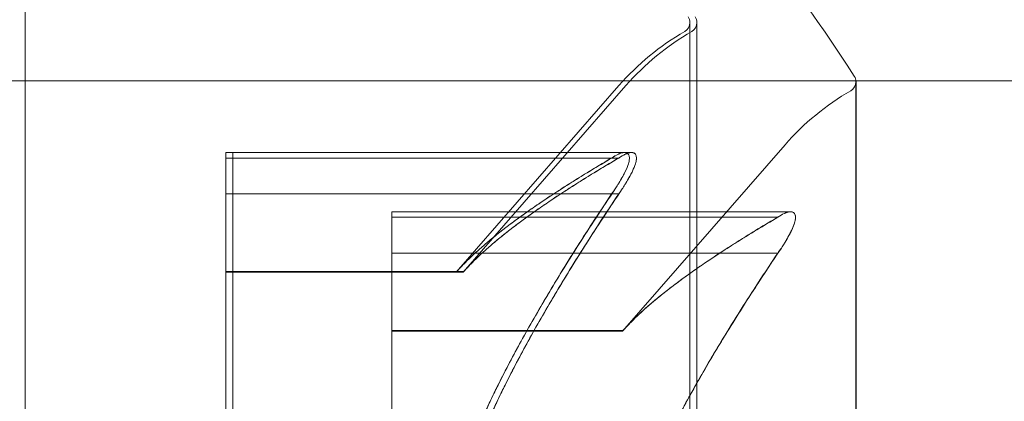
# Model space of a CAD drawing. Extents: x -437 to 323, y 0 to 1204.
# Drawn here: x -13 to -13, y 974 to 974 of the extents above; entities that cross this region are included whole.
import ezdxf

# ---------------------------------------------------------------- set-up
doc = ezdxf.new("R2010")
doc.units = 0
doc.header["$MEASUREMENT"] = 0
doc.header["$PDMODE"] = 64
doc.header["$PDSIZE"] = -2
doc.styles.get("Standard").update_dxf_attribs({"font": 'Helvetica LT 57 Condensed_0.ttf'})
doc.dimstyles.new('FEET-METERS', dxfattribs={"dimtxt": 12, "dimasz": 7, "dimexe": 3, "dimexo": 3, "dimgap": 3, "dimtad": 0, "dimdec": 1, "dimzin": 3, "dimdsep": 46, "dimlunit": 4, "dimtxsty": 'Standard', "dimcen": 0.09, "dimadec": 0, "dimazin": 0, "dimtfac": 2, "dimtdec": 1, "dimtofl": 0, "dimtmove": 0, "dimatfit": 3, "dimfxl": 1, "dimfrac": 2, "dimtolj": 1, "dimtzin": 3, "dimarcsym": 0})

# ---------------------------------------------------------------- blocks, each defined once
blk = doc.blocks.new('*D160')
at = {"color": 0, "lineweight": -2, "transparency": 16777216}
for p, q in [((-255.3237123844612, 1021.474354508384), (-255.3237123844612, 1189.519427069478)), ((285.695116878993, 958.1541382834848), (285.695116878993, 1189.519427069478)), ((-248.3237123844612, 1186.519427069478), (7.019666248778499, 1186.519427069478)), ((278.695116878993, 1186.519427069478), (117.2549603664256, 1186.519427069478))]:
    blk.add_line(p, q, dxfattribs=at)
at = {"color": 0, "lineweight": 0, "transparency": 16777216}
for points in [[(-248.3237123844612, 1187.686093736145), (-248.3237123844612, 1185.352760402812), (-255.3237123844612, 1186.519427069478)], [(278.695116878993, 1187.686093736145), (278.695116878993, 1185.352760402812), (285.695116878993, 1186.519427069478)]]:
    blk.add_solid(points, dxfattribs=at)
at = {"layer": 'Defpoints', "color": 0, "lineweight": 0, "transparency": 16777216}
for p in [(-255.3237123844612, 1186.519427069478), (-255.3237123844612, 1018.474354508384), (285.695116878993, 955.1541382834848)]:
    blk.add_point(p, dxfattribs=at)
at = {"color": 0, "lineweight": 0, "transparency": 16777216, "insert": (62.13731330760203, 1186.519427069478), "char_height": 12, "attachment_point": 5}
blk.add_mtext('\\A1;45\'-1" [13.74M]', dxfattribs=at)
blk = doc.blocks.new('*D161')
at = {"color": 0, "lineweight": -2, "transparency": 16777216}
for p, q in [((61.91827959979182, 1154.120311435148), (-279.432599468497, 1154.120311435148)), ((-276.4325994684969, 1147.120311435148), (-276.4325994684969, 1035.005946975225)), ((-276.4325994684968, 795.1777438069697), (-276.4325994684969, 932.9891402525358)), ((4.407905419521174, 788.1777438069698), (-279.4325994684968, 788.1777438069697))]:
    blk.add_line(p, q, dxfattribs=at)
at = {"color": 0, "lineweight": 0, "transparency": 16777216}
for points in [[(-277.5992661351636, 1147.120311435148), (-275.2659328018302, 1147.120311435148), (-276.432599468497, 1154.120311435148)], [(-277.5992661351635, 795.1777438069697), (-275.2659328018302, 795.1777438069697), (-276.4325994684968, 788.1777438069697)]]:
    blk.add_solid(points, dxfattribs=at)
at = {"layer": 'Defpoints', "color": 0, "lineweight": 0, "transparency": 16777216}
for p in [(64.91827959979182, 1154.120311435148), (-276.4325994684968, 788.1777438069697), (7.407905419521175, 788.1777438069698)]:
    blk.add_point(p, dxfattribs=at)
at = {"color": 0, "lineweight": 0, "transparency": 16777216, "insert": (-276.4325994684966, 983.9975436138802), "char_height": 12, "attachment_point": 5, "rotation": 90}
blk.add_mtext('\\A1;30\'-6" [9.29M]', dxfattribs=at)
blk = doc.blocks.new('new block')
at = {"color": 0, "linetype": 'Continuous', "lineweight": 0}
for p, q in [((-12.84855901800222, 974.2952001524123), (-12.84855901800222, 973.6702001524123)), ((-12.84855387920521, 974.2952001524123), (-12.84855387920521, 973.6702001524123)), ((-12.68820646270869, 973.8334990767308), (-12.68820646270869, 974.1604990767308)), ((-12.68651055288267, 973.8334990767308), (-12.68651055288267, 974.1604990767308)), ((-13.1411365981642, 974.1464028556956), (19.23886340183174, 974.1464191657738)), ((-12.74455689999207, 974.1002490767308), (-12.70532197756155, 974.1452711842603)), ((-12.74286099016605, 974.1002490767308), (-12.70362606773552, 974.1452711842603)), ((-12.64815276463992, 973.8192001524123), (-12.64815276463992, 974.1462001524123)), ((-12.64814762584291, 973.8192001524123), (-12.64814762584291, 974.1462001524123)), ((-12.7045032019233, 974.0859501524124), (-12.66526827949277, 974.1309722599418)), ((-12.70449806312629, 974.0859501524124), (-12.66526314069576, 974.1309722599418)), ((-12.8001288619613, 974.1291086586644), (-12.8001288619613, 974.1203529188442)), ((-12.8001288619613, 974.1291086586644), (-12.70399791327111, 974.1291086586644)), ((-12.70707838908568, 974.1277689127023), (-12.8001288619613, 974.1277689127023)), ((-12.79843295213527, 974.1191086586645), (-12.79843295213527, 974.1291086586644)), ((-12.70538247925966, 974.1277689127023), (-12.70707838908568, 974.1277689127023)), ((-12.7023020034451, 974.1291086586644), (-12.70399791327111, 974.1291086586644)), ((-12.8001288619613, 974.0510845947488), (-12.8001288619613, 974.1203529188442)), ((-12.70707838908568, 974.1191086586645), (-12.8001288619613, 974.1191086586645)), ((-12.79843295213527, 974.1191086586645), (-12.79843295213527, 974.0498476602949)), ((-12.70538247925966, 974.1191086586645), (-12.70707838908568, 974.1191086586645)), ((-12.76007516389252, 974.114809734346), (-12.76007516389252, 974.1060539945257)), ((-12.76007516389252, 974.114809734346), (-12.66394421520235, 974.114809734346)), ((-12.66702469101691, 974.1134699883838), (-12.76007516389252, 974.1134699883838)), ((-12.76007002509552, 974.114809734346), (-12.76007002509552, 974.1060539945257)), ((-12.6670195522199, 974.1134699883838), (-12.66702469101691, 974.1134699883838)), ((-12.66394421520235, 974.114809734346), (-12.66393907640534, 974.114809734346)), ((-12.76007516389252, 974.0367856704303), (-12.76007516389252, 974.1060539945257)), ((-12.66702469101691, 974.104809734346), (-12.76007516389252, 974.104809734346)), ((-12.76007002509552, 974.0367856704303), (-12.76007002509552, 974.1060539945257)), ((-12.6670195522199, 974.104809734346), (-12.66702469101691, 974.104809734346)), ((-12.7444044299145, 974.1004156545182), (-12.8001288619613, 974.1004156545182)), ((-12.8001288619613, 974.1002490767308), (-12.74455689999206, 974.1002490767308)), ((-12.74286099016604, 974.1002490767308), (-12.74455689999206, 974.1002490767308)), ((-12.74270852008847, 974.1004156545182), (-12.74440442991449, 974.1004156545182)), ((-12.70435073184572, 974.0861167301997), (-12.76007516389252, 974.0861167301997)), ((-12.76007516389252, 974.0859501524124), (-12.70450320192329, 974.0859501524124)), ((-12.70450320192329, 974.0859501524124), (-12.70449806312628, 974.0859501524124)), ((-12.70434559304871, 974.0861167301997), (-12.70435073184572, 974.0861167301997))]:
    blk.add_line(p, q, dxfattribs=at)
for centre, radius, start, end in [((-13.05571909482977, 973.8838996629304), 0.4850766926600593, 32.92607479978453, 56.87027569564897), ((-13.05571395603276, 973.8838996629304), 0.4850766926600593, 32.92607479978453, 56.87027569564897), ((-12.69070646270889, 974.1604990767307), 0.002500000000231449, 2.605510395054913e-09, 33.12308122648874), ((-12.68901055288287, 974.1604990767307), 0.002500000000231449, 2.605510395054913e-09, 33.12308122648874), ((-12.69070646270885, 974.160499076731), 0.002500000000155822, 300.003173752435, 359.9999999973945), ((-12.68901055288282, 974.160499076731), 0.002500000000155822, 300.003173752435, 359.9999999973945), ((-12.65820334463134, 974.1042092258255), 0.06249999999772511, 120.0031737493699, 138.9291834564429), ((-12.65650743480532, 974.1042092258255), 0.06249999999771573, 120.0031737493629, 138.9291834564354), ((-12.65065276463976, 974.1462001524125), 0.002499999999806689, 359.9999999973945, 33.12308122661825), ((-12.65064762584275, 974.1462001524125), 0.002499999999806689, 359.9999999973945, 33.12308122661825), ((-12.65065276463991, 974.1462001524123), 0.002499999999999503, 300.0031737506354, 0), ((-12.65064762584291, 974.1462001524123), 0.002499999999999503, 300.0031737506354, 0), ((-12.61814964656257, 974.089910301507), 0.06249999999771573, 120.0031737493629, 138.9291834564354), ((-12.61814450776557, 974.089910301507), 0.06249999999771573, 120.0031737493629, 138.9291834564354)]:
    blk.add_arc(centre, radius, start, end, dxfattribs=at)
for points, weights in [([(-12.70707838908568, 974.1277689127024), (-12.7342362259221, 974.1117461242446), (-12.7444044299145, 974.1004156545182)], [1.061206914971054, 1.218902989117173, 1.290715552466497]), ([(-12.74399110946957, 974.1008686370999), (-12.73354340242159, 974.1122264758143), (-12.70620870052311, 974.1283237429874)], [1.287792479804043, 1.214412461499158, 1.05685445761112]), ([(-12.70538247925966, 974.1277689127023), (-12.73254031609608, 974.1117461242446), (-12.74270852008847, 974.1004156545182)], [1.061206914971065, 1.218902989117205, 1.290715552466534]), ([(-12.74229519964355, 974.1008686370999), (-12.73184749259557, 974.1122264758143), (-12.70451279069709, 974.1283237429876)], [1.287792479804059, 1.214412461499187, 1.056854457611156]), ([(-12.70707838908568, 974.1191086586645), (-12.7342362259221, 974.0785374653618), (-12.7444044299145, 974.0498476602949)], [1.061206914971048, 1.218902989117166, 1.290715552466491]), ([(-12.74399110946957, 974.0510845947488), (-12.73354340242159, 974.0797400461722), (-12.70620870052311, 974.1203529188442)], [1.287792479804043, 1.214412461499158, 1.056854457611122]), ([(-12.70538247925966, 974.1191086586643), (-12.73254031609608, 974.0785374653619), (-12.74270852008847, 974.0498476602947)], [1.061206914971079, 1.218902989117205, 1.290715552466531]), ([(-12.74229519964355, 974.0510845947487), (-12.73184749259557, 974.0797400461722), (-12.70451279069709, 974.1203529188443)], [1.28779247980405, 1.214412461499182, 1.05685445761116]), ([(-12.66702469101691, 974.1134699883837), (-12.69418252785332, 974.0974471999261), (-12.70435073184572, 974.0861167301997)], [1.061206914971054, 1.218902989117173, 1.290715552466497]), ([(-12.6670195522199, 974.1134699883837), (-12.69417738905631, 974.0974471999261), (-12.70434559304871, 974.0861167301997)], [1.061206914971054, 1.218902989117173, 1.290715552466497]), ([(-12.70393741140079, 974.0865697127814), (-12.69348970435281, 974.0979275514958), (-12.66615500245434, 974.114024818669)], [1.287792479804043, 1.214412461499158, 1.05685445761112]), ([(-12.70393227260379, 974.0865697127814), (-12.69348456555581, 974.0979275514958), (-12.66614986365733, 974.114024818669)], [1.287792479804043, 1.214412461499158, 1.05685445761112]), ([(-12.66702469101691, 974.104809734346), (-12.69418252785332, 974.0642385410433), (-12.70435073184572, 974.0355487359764)], [1.061206914971048, 1.218902989117166, 1.290715552466491]), ([(-12.6670195522199, 974.104809734346), (-12.69417738905631, 974.0642385410433), (-12.70434559304872, 974.0355487359764)], [1.061206914971048, 1.218902989117166, 1.290715552466491]), ([(-12.70393741140079, 974.0367856704304), (-12.69348970435281, 974.065441121854), (-12.66615500245434, 974.1060539945256)], [1.287792479804043, 1.214412461499158, 1.056854457611122]), ([(-12.70393227260379, 974.0367856704304), (-12.69348456555581, 974.065441121854), (-12.66614986365733, 974.1060539945256)], [1.287792479804043, 1.214412461499158, 1.056854457611122])]:
    blk.add_rational_spline(points, weights, degree=2, dxfattribs=at)
for points, knots in [([(-12.70707838908568, 974.1277689127023), (-12.70653164106394, 974.128144642853), (-12.70602042575154, 974.1284489467715), (-12.70548139092055, 974.128708844966), (-12.70540130450972, 974.1287456914379), (-12.70532197756154, 974.1287802652424)], [0.007300399423199952, 0.007300399423199952, 0.007300399423199952, 0.007300399423199952, 0.0099493030884843, 0.0099493030884843, 0.01041483496631534, 0.01041483496631534, 0.01041483496631534, 0.01041483496631534]), ([(-12.70532197756154, 974.1287802652424), (-12.70525283454992, 974.1288104004868), (-12.70518439086459, 974.1288386030759), (-12.70458395302555, 974.1290712136941), (-12.70409783124799, 974.129154619764), (-12.70341283653313, 974.1290305217042), (-12.70317509046365, 974.1288890743793), (-12.702897008278, 974.1284676071497), (-12.70282453789056, 974.1282325680766), (-12.70280183528886, 974.1279109534927), (-12.70280019653923, 974.1278776234253), (-12.70279884072058, 974.127830091728), (-12.70279856066987, 974.1278164353488), (-12.70279825671391, 974.1277923224347), (-12.70279818658672, 974.1277819102922), (-12.70279816614207, 974.1277598911946), (-12.70279822893563, 974.1277482721441), (-12.70279855491975, 974.1277203188724), (-12.70279888694525, 974.1277039207035), (-12.70280049352733, 974.1276479274089), (-12.70280243639833, 974.1276077184082), (-12.70282234351591, 974.1273114407677), (-12.70287084128638, 974.1270291600877), (-12.70305834553453, 974.1262912411247), (-12.70322456479528, 974.1258184694061), (-12.70369643876717, 974.1246962002265), (-12.70402281196603, 974.1240373499139), (-12.7046787413184, 974.1228300917776), (-12.70499264739512, 974.1222880986479), (-12.70532197756154, 974.1217433214194)], [0, 0, 0, 0, 0.0004117600788806213, 0.0004117600788806213, 0.003654216132246159, 0.003654216132246159, 0.006108751211725189, 0.006108751211725189, 0.007964359592201528, 0.007964359592201528, 0.008174232009236976, 0.008174232009236976, 0.0082579551950215, 0.0082579551950215, 0.008320968038647594, 0.008320968038647594, 0.00839048354230803, 0.00839048354230803, 0.00848722029510822, 0.00848722029510822, 0.008718152707833136, 0.008718152707833136, 0.01015814213524518, 0.01015814213524518, 0.01218672975497766, 0.01218672975497766, 0.01468857585641699, 0.01468857585641699, 0.01665150693055116, 0.01665150693055116, 0.01665150693055116, 0.01665150693055116]), ([(-12.70532197756154, 974.1217433214194), (-12.70525295148187, 974.1218575042069), (-12.70518462237437, 974.1219715372615), (-12.70460337212619, 974.1229509080242), (-12.70413303902247, 974.1238062566409), (-12.70345173095628, 974.1252446448796), (-12.70320846593685, 974.1258427126745), (-12.70290787779357, 974.1268299524288), (-12.70282642939519, 974.1272300926238), (-12.70280198792238, 974.1276170010625), (-12.70280031644021, 974.1276533789073), (-12.70279889984442, 974.1277037917315), (-12.70279860006332, 974.127718336966), (-12.70279827322577, 974.1277434597134), (-12.70279819549771, 974.1277540842761), (-12.70279816111883, 974.1277761285196), (-12.70279821547769, 974.1277875375188), (-12.70279851468841, 974.1278143375251), (-12.70279882155126, 974.1278296690076), (-12.70280027441012, 974.1278797469948), (-12.70280199222933, 974.1279139391144), (-12.70282050657202, 974.1281700428298), (-12.70286760563314, 974.1283608566151), (-12.70305108402693, 974.1287436120197), (-12.70321442672261, 974.128900839373), (-12.70368380825971, 974.1291158516249), (-12.70401271955691, 974.129136906269), (-12.70467404533633, 974.1290251275427), (-12.70499018553021, 974.1289248732618), (-12.70532197756154, 974.1287802652424)], [0, 0, 0, 0, 0.0004110637264017041, 0.0004110637264017041, 0.003537303848899673, 0.003537303848899673, 0.005977756566534299, 0.005977756566534299, 0.007958623525933161, 0.007958623525933161, 0.008167999620155502, 0.008167999620155502, 0.00825376462659937, 0.00825376462659937, 0.00831720703179626, 0.00831720703179626, 0.008386115699658756, 0.008386115699658756, 0.008480053069803753, 0.008480053069803753, 0.00869554006533883, 0.00869554006533883, 0.01012716649394138, 0.01012716649394138, 0.01214333729354242, 0.01214333729354242, 0.01467282395414, 0.01467282395414, 0.01665013047377041, 0.01665013047377041, 0.01665013047377041, 0.01665013047377041]), ([(-12.70362606773551, 974.1287802652424), (-12.70370539468369, 974.1287456914379), (-12.70378548109453, 974.128708844966), (-12.70407159191742, 974.1285708952789), (-12.70428764307348, 974.1284552047789), (-12.70451279069709, 974.1283237429875)], [0.02641771378134286, 0.02641771378134286, 0.02641771378134286, 0.02641771378134286, 0.02688324565918533, 0.02688324565918533, 0.0280708049451255, 0.0280708049451255, 0.0280708049451255, 0.0280708049451255]), ([(-12.70362606773551, 974.1287802652424), (-12.70355683007959, 974.1288104417366), (-12.70348829365824, 974.1288386802838), (-12.70288522256714, 974.1290722698499), (-12.70239701453214, 974.1291554326139), (-12.70171159931355, 974.129028251006), (-12.70147461293919, 974.1288853657261), (-12.70119963871094, 974.1284629271644), (-12.7011283871651, 974.1282295827799), (-12.70110614618666, 974.1279140363189), (-12.70110461590114, 974.127884151021), (-12.70110309244874, 974.1278373597037), (-12.70110271590413, 974.1278208263292), (-12.70110235905344, 974.1277937162787), (-12.70110228311207, 974.1277832312655), (-12.70110225252635, 974.127761186578), (-12.70110230953746, 974.1277496161816), (-12.7011026177145, 974.1277220193234), (-12.70110293306617, 974.127705933231), (-12.70110443481953, 974.1276521157434), (-12.70110622130329, 974.1276138327105), (-12.70112514911962, 974.1273214488549), (-12.70117259218746, 974.1270412819291), (-12.70135703952993, 974.1263085295965), (-12.70152112440225, 974.1258388353923), (-12.70199115493111, 974.1247155535921), (-12.70231941169826, 974.1240516523803), (-12.70297934462679, 974.1228361115781), (-12.7032949096642, 974.1222911223641), (-12.70362606773551, 974.1217433214194)], [0, 0, 0, 0, 0.0004123237041678833, 0.0004123237041678833, 0.00367035794032567, 0.00367035794032567, 0.00612710187551218, 0.00612710187551218, 0.007964913607368274, 0.007964913607368274, 0.008153452866762972, 0.008153452866762972, 0.008255031718764476, 0.008255031718764476, 0.008318517088659012, 0.008318517088659012, 0.008387774024071242, 0.008387774024071242, 0.008482729598466248, 0.008482729598466248, 0.008702953026627934, 0.008702953026627934, 0.01013562992073426, 0.01013562992073426, 0.01215524793093824, 0.01215524793093824, 0.01467787266253387, 0.01467787266253387, 0.016651704295629, 0.016651704295629, 0.016651704295629, 0.016651704295629]), ([(-12.70362606773551, 974.1217433214194), (-12.70355699650677, 974.1218575788923), (-12.70348862315867, 974.1219716864422), (-12.70291295343714, 974.1229416665997), (-12.70244730702496, 974.123787775254), (-12.70176720790037, 974.1252183225733), (-12.701522338285, 974.1258168149091), (-12.701215196365, 974.1268144483669), (-12.70113108874998, 974.1272227352465), (-12.7011061139759, 974.127616262961), (-12.70110442522435, 974.127652854666), (-12.70110299617538, 974.1277035170905), (-12.70110269424686, 974.127718104417), (-12.70110236496748, 974.127743284189), (-12.70110228648543, 974.12775392411), (-12.70110225091204, 974.127775985531), (-12.70110230467788, 974.127787396493), (-12.70110260224434, 974.1278141754801), (-12.70110290762648, 974.1278294843922), (-12.70110435108774, 974.1278793799305), (-12.70110605482266, 974.1279134181881), (-12.70112448205079, 974.1281693759715), (-12.70117149927685, 974.1283602117035), (-12.70135474384154, 974.1287430439921), (-12.70151791536856, 974.1289003559177), (-12.70198714670943, 974.1291157675035), (-12.70231620894694, 974.1291369548734), (-12.7029778563034, 974.1290252160613), (-12.70329412930328, 974.128924937069), (-12.70362606773551, 974.1287802652424)], [0, 0, 0, 0, 0.0004113325979611326, 0.0004113325979611326, 0.003503395369780915, 0.003503395369780915, 0.005940332389345515, 0.005940332389345515, 0.007956780659982024, 0.007956780659982024, 0.00816733917310439, 0.00816733917310439, 0.008253342141471623, 0.008253342141471623, 0.008316870372346016, 0.008316870372346016, 0.00838578501817906, 0.00838578501817906, 0.0084795748568499, 0.0084795748568499, 0.008694047425828657, 0.008694047425828657, 0.01012523972044683, 0.01012523972044683, 0.01214061403723771, 0.01214061403723771, 0.01467168242185864, 0.01467168242185864, 0.01664978863179934, 0.01664978863179934, 0.01664978863179934, 0.01664978863179934]), ([(-12.70532197756154, 974.1217433214194), (-12.70540130450972, 974.1216120989583), (-12.70548139092055, 974.1214817148815), (-12.70576750174344, 974.1210227929557), (-12.7059835528995, 974.1206887946829), (-12.70620870052311, 974.1203529188442)], [0.02641771378134751, 0.02641771378134751, 0.02641771378134751, 0.02641771378134751, 0.02688324565917868, 0.02688324565917868, 0.02807080494511686, 0.02807080494511686, 0.02807080494511686, 0.02807080494511686]), ([(-12.70538247925966, 974.1191086586645), (-12.70483573123792, 974.1198601189659), (-12.70432451592552, 974.1206171027001), (-12.70378548109453, 974.1214817148815), (-12.70370539468369, 974.1216120989583), (-12.70362606773551, 974.1217433214194)], [0.007300399423203662, 0.007300399423203662, 0.007300399423203662, 0.007300399423203662, 0.009949303088486752, 0.009949303088486752, 0.01041483496632913, 0.01041483496632913, 0.01041483496632913, 0.01041483496632913]), ([(-12.66702469101691, 974.1134699883838), (-12.66647794299517, 974.1138457185345), (-12.66596672768276, 974.114150022453), (-12.66542769285178, 974.1144099206476), (-12.66534760644095, 974.1144467671194), (-12.66526827949276, 974.1144813409239)], [0.007300399423199952, 0.007300399423199952, 0.007300399423199952, 0.007300399423199952, 0.0099493030884843, 0.0099493030884843, 0.01041483496631534, 0.01041483496631534, 0.01041483496631534, 0.01041483496631534]), ([(-12.6670195522199, 974.1134699883838), (-12.66647280419816, 974.1138457185345), (-12.66596158888576, 974.114150022453), (-12.66542255405477, 974.1144099206476), (-12.66534246764394, 974.1144467671194), (-12.66526314069576, 974.114481340924)], [0.007300399423199952, 0.007300399423199952, 0.007300399423199952, 0.007300399423199952, 0.0099493030884843, 0.0099493030884843, 0.01041483496631534, 0.01041483496631534, 0.01041483496631534, 0.01041483496631534]), ([(-12.66526827949276, 974.1144813409239), (-12.66519913648115, 974.1145114761684), (-12.66513069279581, 974.1145396787574), (-12.66453025495677, 974.1147722893758), (-12.66404413317922, 974.1148556954455), (-12.66335913846436, 974.1147315973858), (-12.66312139239488, 974.1145901500608), (-12.66284331020923, 974.1141686828313), (-12.66277083982179, 974.1139336437582), (-12.66274813722008, 974.1136120291742), (-12.66274649847045, 974.1135786991068), (-12.6627451426518, 974.1135311674095), (-12.66274486260109, 974.1135175110303), (-12.66274455864514, 974.1134933981164), (-12.66274448851794, 974.1134829859737), (-12.6627444680733, 974.1134609668762), (-12.66274453086685, 974.1134493478256), (-12.66274485685098, 974.113421394554), (-12.66274518887648, 974.113404996385), (-12.66274679545856, 974.1133490030904), (-12.66274873832955, 974.1133087940897), (-12.66276864544714, 974.1130125164493), (-12.66281714321761, 974.1127302357692), (-12.66300464746575, 974.1119923168063), (-12.66317086672651, 974.1115195450877), (-12.66364274069839, 974.110397275908), (-12.66396911389725, 974.1097384255954), (-12.66462504324963, 974.1085311674591), (-12.66493894932634, 974.1079891743294), (-12.66526827949276, 974.1074443971011)], [0, 0, 0, 0, 0.0004117600788806213, 0.0004117600788806213, 0.003654216132246159, 0.003654216132246159, 0.006108751211725189, 0.006108751211725189, 0.007964359592201528, 0.007964359592201528, 0.008174232009236976, 0.008174232009236976, 0.0082579551950215, 0.0082579551950215, 0.008320968038647594, 0.008320968038647594, 0.00839048354230803, 0.00839048354230803, 0.00848722029510822, 0.00848722029510822, 0.008718152707833136, 0.008718152707833136, 0.01015814213524518, 0.01015814213524518, 0.01218672975497766, 0.01218672975497766, 0.01468857585641699, 0.01468857585641699, 0.01665150693055116, 0.01665150693055116, 0.01665150693055116, 0.01665150693055116]), ([(-12.66526827949276, 974.1074443971011), (-12.6651992534131, 974.1075585798884), (-12.66513092430559, 974.107672612943), (-12.66454967405742, 974.1086519837058), (-12.6640793409537, 974.1095073323224), (-12.66339803288751, 974.1109457205611), (-12.66315476786808, 974.111543788356), (-12.6628541797248, 974.1125310281104), (-12.66277273132641, 974.1129311683053), (-12.6627482898536, 974.113318076744), (-12.66274661837144, 974.1133544545888), (-12.66274520177564, 974.113404867413), (-12.66274490199455, 974.1134194126475), (-12.66274457515699, 974.1134445353949), (-12.66274449742893, 974.1134551599577), (-12.66274446305005, 974.1134772042011), (-12.66274451740892, 974.1134886132003), (-12.66274481661964, 974.1135154132068), (-12.66274512348249, 974.1135307446891), (-12.66274657634134, 974.1135808226763), (-12.66274829416056, 974.1136150147959), (-12.66276680850325, 974.1138711185113), (-12.66281390756436, 974.1140619322966), (-12.66299738595816, 974.1144446877013), (-12.66316072865384, 974.1146019150545), (-12.66363011019094, 974.1148169273064), (-12.66395902148813, 974.1148379819506), (-12.66462034726756, 974.1147262032242), (-12.66493648746143, 974.1146259489433), (-12.66526827949276, 974.1144813409239)], [0, 0, 0, 0, 0.0004110637264017041, 0.0004110637264017041, 0.003537303848899673, 0.003537303848899673, 0.005977756566534299, 0.005977756566534299, 0.007958623525933161, 0.007958623525933161, 0.008167999620155502, 0.008167999620155502, 0.00825376462659937, 0.00825376462659937, 0.00831720703179626, 0.00831720703179626, 0.008386115699658756, 0.008386115699658756, 0.008480053069803753, 0.008480053069803753, 0.00869554006533883, 0.00869554006533883, 0.01012716649394138, 0.01012716649394138, 0.01214333729354242, 0.01214333729354242, 0.01467282395414, 0.01467282395414, 0.01665013047377041, 0.01665013047377041, 0.01665013047377041, 0.01665013047377041]), ([(-12.66526314069576, 974.114481340924), (-12.66519399768414, 974.1145114761684), (-12.66512555399881, 974.1145396787574), (-12.66452511615977, 974.1147722893758), (-12.66403899438221, 974.1148556954455), (-12.66335399966735, 974.1147315973858), (-12.66311625359787, 974.1145901500608), (-12.66283817141222, 974.1141686828313), (-12.66276570102478, 974.1139336437582), (-12.66274299842308, 974.1136120291742), (-12.66274135967345, 974.1135786991068), (-12.66274000385479, 974.1135311674095), (-12.66273972380409, 974.1135175110303), (-12.66273941984813, 974.1134933981164), (-12.66273934972094, 974.1134829859737), (-12.66273932927629, 974.1134609668762), (-12.66273939206985, 974.1134493478256), (-12.66273971805397, 974.113421394554), (-12.66274005007947, 974.113404996385), (-12.66274165666155, 974.1133490030904), (-12.66274359953255, 974.1133087940897), (-12.66276350665013, 974.1130125164493), (-12.6628120044206, 974.1127302357692), (-12.66299950866875, 974.1119923168063), (-12.6631657279295, 974.1115195450877), (-12.66363760190139, 974.110397275908), (-12.66396397510024, 974.1097384255954), (-12.66461990445262, 974.1085311674591), (-12.66493381052933, 974.1079891743294), (-12.66526314069576, 974.1074443971011)], [0, 0, 0, 0, 0.0004117600788806213, 0.0004117600788806213, 0.003654216132246159, 0.003654216132246159, 0.006108751211725189, 0.006108751211725189, 0.007964359592201528, 0.007964359592201528, 0.008174232009236976, 0.008174232009236976, 0.0082579551950215, 0.0082579551950215, 0.008320968038647594, 0.008320968038647594, 0.00839048354230803, 0.00839048354230803, 0.00848722029510822, 0.00848722029510822, 0.008718152707833136, 0.008718152707833136, 0.01015814213524518, 0.01015814213524518, 0.01218672975497766, 0.01218672975497766, 0.01468857585641699, 0.01468857585641699, 0.01665150693055116, 0.01665150693055116, 0.01665150693055116, 0.01665150693055116]), ([(-12.66526314069576, 974.1074443971011), (-12.66519411461609, 974.1075585798884), (-12.66512578550859, 974.107672612943), (-12.66454453526041, 974.1086519837058), (-12.66407420215669, 974.1095073323224), (-12.6633928940905, 974.1109457205611), (-12.66314962907107, 974.111543788356), (-12.66284904092779, 974.1125310281104), (-12.66276759252941, 974.1129311683053), (-12.6627431510566, 974.113318076744), (-12.66274147957443, 974.1133544545888), (-12.66274006297864, 974.113404867413), (-12.66273976319754, 974.1134194126475), (-12.66273943635998, 974.1134445353949), (-12.66273935863192, 974.1134551599577), (-12.66273932425305, 974.1134772042011), (-12.66273937861191, 974.1134886132003), (-12.66273967782263, 974.1135154132068), (-12.66273998468548, 974.1135307446891), (-12.66274143754433, 974.1135808226763), (-12.66274315536355, 974.1136150147959), (-12.66276166970624, 974.1138711185113), (-12.66280876876736, 974.1140619322966), (-12.66299224716115, 974.1144446877013), (-12.66315558985683, 974.1146019150545), (-12.66362497139393, 974.1148169273064), (-12.66395388269112, 974.1148379819506), (-12.66461520847055, 974.1147262032242), (-12.66493134866442, 974.1146259489433), (-12.66526314069576, 974.114481340924)], [0, 0, 0, 0, 0.0004110637264017041, 0.0004110637264017041, 0.003537303848899673, 0.003537303848899673, 0.005977756566534299, 0.005977756566534299, 0.007958623525933161, 0.007958623525933161, 0.008167999620155502, 0.008167999620155502, 0.00825376462659937, 0.00825376462659937, 0.00831720703179626, 0.00831720703179626, 0.008386115699658756, 0.008386115699658756, 0.008480053069803753, 0.008480053069803753, 0.00869554006533883, 0.00869554006533883, 0.01012716649394138, 0.01012716649394138, 0.01214333729354242, 0.01214333729354242, 0.01467282395414, 0.01467282395414, 0.01665013047377041, 0.01665013047377041, 0.01665013047377041, 0.01665013047377041]), ([(-12.66526827949276, 974.1074443971011), (-12.66534760644095, 974.1073131746399), (-12.66542769285178, 974.107182790563), (-12.66571380367466, 974.1067238686372), (-12.66592985483072, 974.1063898703645), (-12.66615500245434, 974.1060539945257)], [0.02641771378134751, 0.02641771378134751, 0.02641771378134751, 0.02641771378134751, 0.02688324565917868, 0.02688324565917868, 0.02807080494511686, 0.02807080494511686, 0.02807080494511686, 0.02807080494511686]), ([(-12.66526314069576, 974.1074443971011), (-12.66534246764394, 974.1073131746399), (-12.66542255405477, 974.107182790563), (-12.66570866487766, 974.1067238686372), (-12.66592471603371, 974.1063898703645), (-12.66614986365733, 974.1060539945257)], [0.02641771378134751, 0.02641771378134751, 0.02641771378134751, 0.02641771378134751, 0.02688324565917868, 0.02688324565917868, 0.02807080494511686, 0.02807080494511686, 0.02807080494511686, 0.02807080494511686]), ([(-12.74399110946957, 974.1008686370999), (-12.74408264174232, 974.1007680919234), (-12.74416585251198, 974.100676853995), (-12.74430237452567, 974.1005272748421), (-12.74435772536243, 974.1004666954753), (-12.7444044299145, 974.1004156545182)], [0.006463966828825039, 0.006463966828825039, 0.006463966828825039, 0.006463966828825039, 0.007125802509493752, 0.007125802509493752, 0.007719963513054815, 0.007719963513054815, 0.007719963513054815, 0.007719963513054815]), ([(-12.74229519964355, 974.1008686370999), (-12.74238673191629, 974.1007680919234), (-12.74246994268596, 974.100676853995), (-12.74274883753179, 974.1003712852911), (-12.74286099016604, 974.1002490767308), (-12.74286099016604, 974.1002490767308)], [0.006463966828819738, 0.006463966828819738, 0.006463966828819738, 0.006463966828819738, 0.007125802509490888, 0.007125802509490888, 0.009029787476772619, 0.009029787476772619, 0.009029787476772619, 0.009029787476772619]), ([(-12.70393741140079, 974.0865697127814), (-12.70402894367354, 974.0864691676051), (-12.70411215444321, 974.0863779296765), (-12.70424867645688, 974.0862283505237), (-12.70430402729365, 974.0861677711569), (-12.70435073184572, 974.0861167301997)], [0.006463966828825039, 0.006463966828825039, 0.006463966828825039, 0.006463966828825039, 0.007125802509493752, 0.007125802509493752, 0.007719963513040927, 0.007719963513040927, 0.007719963513040927, 0.007719963513040927]), ([(-12.70393227260379, 974.0865697127814), (-12.70402380487653, 974.0864691676051), (-12.7041070156462, 974.0863779296765), (-12.70424353765988, 974.0862283505237), (-12.70429888849664, 974.086167771157), (-12.70434559304871, 974.0861167301997)], [0.006463966828825039, 0.006463966828825039, 0.006463966828825039, 0.006463966828825039, 0.007125802509493752, 0.007125802509493752, 0.007719963513040927, 0.007719963513040927, 0.007719963513040927, 0.007719963513040927])]:
    blk.add_open_spline(points, degree=3, knots=knots, dxfattribs=at)
for points in [[(-12.70538247925965, 974.1277689127023), (-12.7050808253698, 974.1279762119644), (-12.70478998760607, 974.128161769143), (-12.7045127906971, 974.1283237429875)], [(-12.70707838908568, 974.1191086586645), (-12.7067767351958, 974.1195232571888), (-12.70648589743205, 974.1199395370414), (-12.70620870052307, 974.1203529188442)], [(-12.66702469101691, 974.104809734346), (-12.66672303712703, 974.1052243328704), (-12.66643219936327, 974.1056406127229), (-12.6661550024543, 974.1060539945257)], [(-12.6670195522199, 974.104809734346), (-12.66671789833002, 974.1052243328704), (-12.66642706056626, 974.1056406127229), (-12.66614986365729, 974.1060539945257)], [(-12.74455689999206, 974.1002490767308), (-12.74455689999206, 974.1002490767308), (-12.74450568579846, 974.1003049360086), (-12.7444044299145, 974.1004156545182)], [(-12.70450320192329, 974.0859501524124), (-12.70450320192329, 974.0859501524124), (-12.70445198772968, 974.0860060116901), (-12.70435073184572, 974.0861167301997)], [(-12.70449806312628, 974.0859501524124), (-12.70449806312628, 974.0859501524124), (-12.70444684893268, 974.0860060116901), (-12.70434559304871, 974.0861167301997)]]:
    blk.add_open_spline(points, degree=3, dxfattribs=at)
blk = doc.blocks.new('b311281r0')
at = {"lineweight": 0}
blk.add_blockref('new block', (439.7193664219022, 361.1972076429266), dxfattribs=at)

msp = doc.modelspace()

# ---------------------------------------------------------------- block references
at = {"lineweight": 0}
msp.add_blockref('b311281r0', (-439.7193664219022, -361.1972076429266), dxfattribs=at)

# ---------------------------------------------------------------- dimensions: what is measured, and where the dimension line sits
dim = msp.add_linear_dim(base=(-255.3237123844612, 1186.519427069478), p1=(285.695116878993, 955.1541382834848), p2=(-255.3237123844612, 1018.474354508384), dimstyle='FEET-METERS', dxfattribs=at)
dim.commit()
dim.dimension.update_dxf_attribs({"geometry": '*D160', "text_midpoint": (62.13731330760203, 1186.519427069478), "dimtype": 160})
dim = msp.add_linear_dim(base=(-276.4325994684968, 788.1777438069697), p1=(64.91827959979179, 1154.120311435147), p2=(7.407905419521171, 788.1777438069694), angle=90, dimstyle='FEET-METERS', dxfattribs=at)
dim.commit()
dim.dimension.update_dxf_attribs({"geometry": '*D161', "text_midpoint": (-276.4325994684966, 983.9975436138802), "dimtype": 160})

doc.saveas('drawing.dxf')
